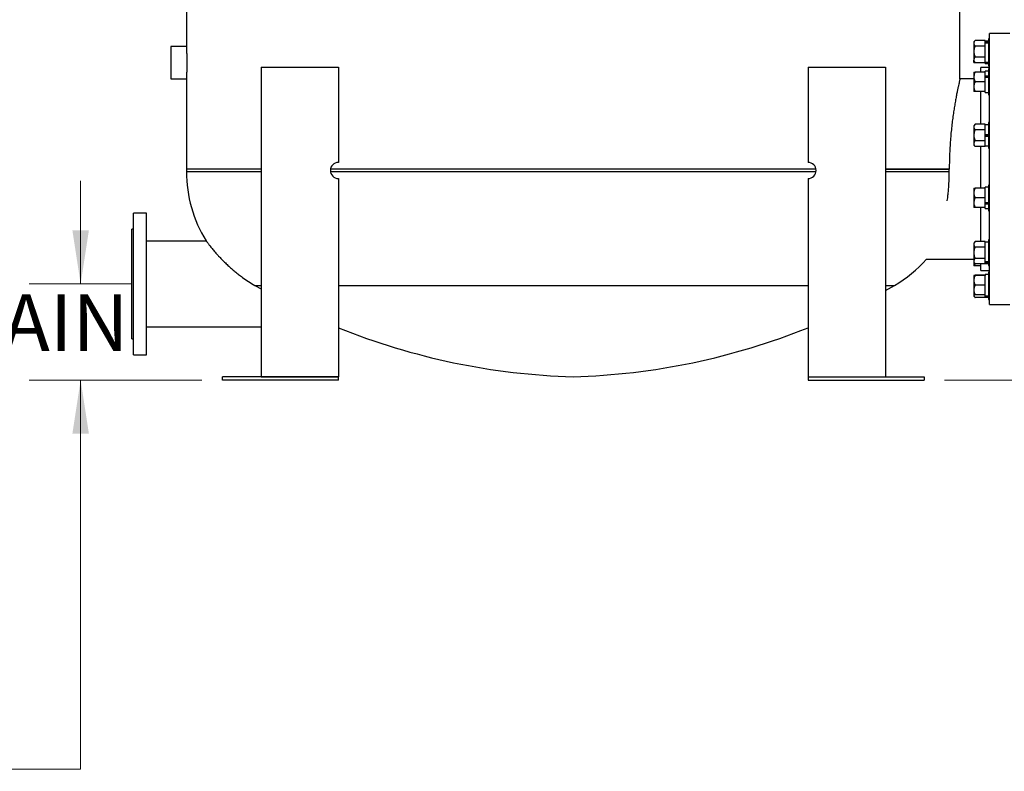
# Model space of a CAD drawing. Units: inches. Extents: x 0.1 to 16.9, y 0.1 to 10.9.
# Drawn here: x 3.3 to 5.7, y 3 to 4.8 of the extents above; entities that cross this region are included whole.
import ezdxf

# ---------------------------------------------------------------- set-up
doc = ezdxf.new("R2010")
doc.units = ezdxf.units.IN
doc.header["$MEASUREMENT"] = 0
doc.linetypes.add('SLD-Solid', pattern=[0])
doc.styles.add('SLDTEXTSTYLE1', font='GOTHIC.TTF', dxfattribs={"width": 0.913})
doc.dimstyles.new('SLDDIMSTYLE0', dxfattribs={"dimtxt": 0.137795, "dimasz": 0.13, "dimexe": 0, "dimexo": 0.0625, "dimgap": 0.034449, "dimtad": 0, "dimtih": 1, "dimtoh": 1, "dimlfac": 32, "dimrnd": 1e-09, "dimzin": 12, "dimdsep": 46, "dimtxsty": 'SLDTEXTSTYLE1', "dimsah": 1, "dimcen": 0.09, "dimadec": 0, "dimazin": 3, "dimtfac": 1, "dimtmove": 0, "dimatfit": 0, "dimfxl": 1, "dimfrac": 2, "dimtolj": 1, "dimtzin": 12, "dimarcsym": 0})
doc.dimstyles.new('SLDDIMSTYLE1', dxfattribs={"dimtxt": 0.137795, "dimasz": 0.13, "dimexe": 0, "dimexo": 0.0625, "dimgap": 0.034449, "dimtad": 0, "dimtih": 1, "dimtoh": 1, "dimlfac": 32, "dimrnd": 1e-09, "dimzin": 12, "dimdsep": 46, "dimtxsty": 'SLDTEXTSTYLE1', "dimsah": 1, "dimcen": 0.09, "dimadec": 0, "dimazin": 3, "dimtfac": 1, "dimtofl": 0, "dimtmove": 0, "dimatfit": 3, "dimfxl": 1, "dimfrac": 2, "dimtolj": 1, "dimtzin": 12, "dimarcsym": 0})

# ---------------------------------------------------------------- blocks, each defined once
blk = doc.blocks.new('_D')
at = {"color": 7, "linetype": 'SLD-Solid', "lineweight": 0}
for p, q in [((3.4362, 4.1696), (3.4362, 4.4196)), ((3.4081, 4.1696), (3.3112, 4.1696)), ((3.7298, 3.9369), (3.3112, 3.9369)), ((3.4362, 2.9935), (3.4362, 3.9369)), ((2.4149, 3.4185), (2.3729, 3.4185)), ((2.3729, 3.4185), (2.3729, 3.1997)), ((3.2175, 3.4185), (3.2595, 3.4185)), ((3.2595, 3.4185), (3.2595, 3.1997)), ((2.3729, 3.1997), (2.4149, 3.1997)), ((3.2595, 3.1997), (3.2175, 3.1997)), ((2.1961, 2.9935), (3.4362, 2.9935))]:
    blk.add_line(p, q, dxfattribs=at)
at = {"color": 7, "linetype": 'SLD-Solid', "lineweight": 18}
for points in [[(3.4362, 4.1696), (3.4562, 4.2996), (3.4162, 4.2996)], [(3.4362, 3.9369), (3.4162, 3.8069), (3.4562, 3.8069)]]:
    blk.add_solid(points, dxfattribs=at)
at = {"color": 7, "linetype": 'SLD-Solid', "lineweight": 18, "char_height": 0.1378, "attachment_point": 1, "style": 'SLDTEXTSTYLE1'}
for s, insert in [('189.1mm', (2.4149, 3.3757)), ('7.4in', (2.6146, 3.1695))]:
    blk.add_mtext(s, dxfattribs=dict(at, insert=insert))
blk = doc.blocks.new('_D_1')
at = {"color": 7, "linetype": 'SLD-Solid', "lineweight": 0}
for p, q in [((6.1094, 4.4481), (6.1094, 3.9369)), ((6.1525, 4.4481), (6.2344, 4.4481)), ((5.5306, 3.9369), (6.2344, 3.9369)), ((6.1094, 2.9971), (6.1094, 3.9369)), ((6.3281, 3.422), (6.2861, 3.422)), ((6.2861, 3.422), (6.2861, 3.2033)), ((7.1307, 3.422), (7.1727, 3.422)), ((7.1727, 3.422), (7.1727, 3.2033)), ((6.2861, 3.2033), (6.3281, 3.2033)), ((7.1727, 3.2033), (7.1307, 3.2033)), ((7.3495, 2.9971), (6.1094, 2.9971))]:
    blk.add_line(p, q, dxfattribs=at)
at = {"color": 7, "linetype": 'SLD-Solid', "lineweight": 18}
for points in [[(6.1094, 4.4481), (6.0894, 4.3181), (6.1294, 4.3181)], [(6.1094, 3.9369), (6.1294, 4.0669), (6.0894, 4.0669)]]:
    blk.add_solid(points, dxfattribs=at)
at = {"color": 7, "linetype": 'SLD-Solid', "lineweight": 18, "char_height": 0.1378, "attachment_point": 1, "style": 'SLDTEXTSTYLE1'}
for s, insert in [('415.5mm', (6.3281, 3.3793)), ('16.4in', (6.4769, 3.1731))]:
    blk.add_mtext(s, dxfattribs=dict(at, insert=insert))
blk = doc.blocks.new('_D_2')
at = {"color": 7, "linetype": 'SLD-Solid', "lineweight": 0}
for p, q in [((5.1292, 6.3704), (7.4901, 6.3704)), ((7.3651, 6.3704), (7.3651, 5.221)), ((6.9129, 5.193), (6.8709, 5.193)), ((6.8709, 5.193), (6.8709, 4.9743)), ((7.8173, 5.193), (7.8593, 5.193)), ((7.8593, 5.193), (7.8593, 4.9743)), ((6.8709, 4.9743), (6.9129, 4.9743)), ((7.8593, 4.9743), (7.8173, 4.9743)), ((7.3651, 3.9369), (7.3651, 4.7681)), ((5.5306, 3.9369), (7.4901, 3.9369))]:
    blk.add_line(p, q, dxfattribs=at)
at = {"color": 7, "linetype": 'SLD-Solid', "lineweight": 18}
for points in [[(7.3651, 6.3704), (7.3451, 6.2404), (7.3851, 6.2404)], [(7.3651, 3.9369), (7.3851, 4.0669), (7.3451, 4.0669)]]:
    blk.add_solid(points, dxfattribs=at)
at = {"color": 7, "linetype": 'SLD-Solid', "lineweight": 18, "char_height": 0.1378, "attachment_point": 1, "style": 'SLDTEXTSTYLE1'}
for s, insert in [('1977.9mm', (6.9129, 5.1503)), ('77.9in', (7.1126, 4.9441))]:
    blk.add_mtext(s, dxfattribs=dict(at, insert=insert))

msp = doc.modelspace()

# ---------------------------------------------------------------- linework, layer by layer
at = {"color": 7, "linetype": 'SLD-Solid', "lineweight": 25}
for p, q in [((3.69268, 5.14301), (3.69268, 4.745)), ((5.56768, 4.66687), (5.56768, 4.8474)), ((5.68891, 4.77625), (5.63891, 4.77625)), ((5.63891, 4.12), (5.63891, 4.77625)), ((5.60436, 4.75968), (5.60124, 4.75606)), ((5.60124, 4.75606), (5.60124, 4.75292)), ((5.60124, 4.75292), (5.60124, 4.73262)), ((5.62846, 4.75968), (5.60436, 4.75968)), ((5.62846, 4.75292), (5.62846, 4.75968)), ((5.62896, 4.75606), (5.62846, 4.75606)), ((5.62846, 4.74615), (5.62846, 4.75292)), ((5.63677, 4.75835), (5.62896, 4.75835)), ((5.62896, 4.75585), (5.62896, 4.75835)), ((5.62896, 4.75585), (5.63677, 4.75585)), ((5.62896, 4.75383), (5.62896, 4.75585)), ((5.62896, 4.75383), (5.63677, 4.75383)), ((5.62896, 4.70688), (5.62896, 4.75383)), ((5.63891, 4.76387), (5.63677, 4.76387)), ((5.63677, 4.76387), (5.63677, 4.70784)), ((3.69268, 4.745), (3.65482, 4.745)), ((3.65482, 4.745), (3.65482, 4.66687)), ((5.60124, 4.73262), (5.60124, 4.71232)), ((5.62846, 4.74615), (5.60436, 4.74615)), ((5.62846, 4.73262), (5.62846, 4.74615)), ((5.62846, 4.71909), (5.62846, 4.73262)), ((5.60124, 4.70918), (5.60124, 4.71232)), ((5.60124, 4.70918), (5.60436, 4.70555)), ((5.60124, 4.70604), (5.60124, 4.70918)), ((5.62846, 4.71909), (5.60436, 4.71909)), ((5.62846, 4.70555), (5.60436, 4.70555)), ((5.62846, 4.71232), (5.62846, 4.71909)), ((5.62846, 4.70555), (5.62846, 4.71232)), ((5.62846, 4.70918), (5.62896, 4.70918)), ((5.62846, 4.70604), (5.62896, 4.70604)), ((5.62896, 4.70688), (5.63677, 4.70688)), ((5.62896, 4.70375), (5.62896, 4.70688)), ((5.62896, 4.70375), (5.63677, 4.70375)), ((5.63677, 4.70784), (5.63677, 4.70137)), ((3.87351, 4.69473), (3.87351, 3.94473)), ((3.87351, 4.69473), (4.06101, 4.69473)), ((4.06101, 4.69473), (4.06101, 4.46426)), ((5.19935, 4.69473), (5.19935, 4.46426)), ((5.19935, 4.69473), (5.38685, 4.69473)), ((5.38685, 4.69473), (5.38685, 3.94473)), ((5.60124, 4.68296), (5.60124, 4.67124)), ((5.62846, 4.68296), (5.60436, 4.68296)), ((5.63891, 4.69422), (5.6186, 4.69422)), ((5.6186, 4.68296), (5.6186, 4.69422)), ((5.62896, 4.68296), (5.62846, 4.68296)), ((5.62846, 4.67124), (5.62846, 4.68296)), ((5.63677, 4.68526), (5.62896, 4.68526)), ((5.62896, 4.6741), (5.62896, 4.68526)), ((5.63677, 4.70137), (5.63891, 4.70137)), ((5.63677, 4.70137), (5.63677, 4.69823)), ((5.63677, 4.69823), (5.63891, 4.69823)), ((5.63891, 4.69077), (5.63677, 4.69077)), ((5.63677, 4.69077), (5.63677, 4.62854)), ((3.65482, 4.66687), (3.69268, 4.66687)), ((3.69268, 4.66687), (3.69268, 4.44812)), ((5.60124, 4.66687), (5.56768, 4.66687)), ((5.60124, 4.67124), (5.60124, 4.6478)), ((5.62846, 4.65952), (5.60436, 4.65952)), ((5.62846, 4.65952), (5.62846, 4.67124)), ((5.62846, 4.6478), (5.62846, 4.65952)), ((5.62896, 4.6741), (5.63677, 4.6741)), ((5.62896, 4.6728), (5.62896, 4.6741)), ((5.62896, 4.6728), (5.62896, 4.6706)), ((5.62896, 4.6706), (5.63677, 4.6706)), ((5.62896, 4.63379), (5.62896, 4.6706)), ((5.60124, 4.6478), (5.60124, 4.63609)), ((5.62846, 4.63609), (5.60436, 4.63609)), ((5.6186, 4.55685), (5.6186, 4.63609)), ((5.62846, 4.63609), (5.62846, 4.6478)), ((5.62846, 4.63609), (5.62896, 4.63609)), ((5.62896, 4.63379), (5.63677, 4.63379)), ((5.63677, 4.62854), (5.63677, 4.62827)), ((5.63677, 4.62827), (5.63891, 4.62827)), ((5.63891, 4.56103), (5.63677, 4.56103)), ((5.63677, 4.56103), (5.63677, 4.49853)), ((5.60436, 4.55685), (5.60124, 4.55322)), ((5.60124, 4.55322), (5.60124, 4.55008)), ((5.60124, 4.55008), (5.60124, 4.52978)), ((5.62846, 4.55685), (5.60436, 4.55685)), ((5.62846, 4.54332), (5.60436, 4.54332)), ((5.62846, 4.55008), (5.62846, 4.55685)), ((5.62896, 4.55322), (5.62846, 4.55322)), ((5.62846, 4.54332), (5.62846, 4.55008)), ((5.62846, 4.52978), (5.62846, 4.54332)), ((5.63677, 4.55552), (5.62896, 4.55552)), ((5.62896, 4.5318), (5.62896, 4.55552)), ((5.60124, 4.52978), (5.60124, 4.50949)), ((5.62846, 4.51625), (5.60436, 4.51625)), ((5.62846, 4.51625), (5.62846, 4.52978)), ((5.62846, 4.50949), (5.62846, 4.51625)), ((5.62896, 4.5318), (5.62896, 4.52795)), ((5.62896, 4.5318), (5.63677, 4.5318)), ((5.62896, 4.53162), (5.62896, 4.5318)), ((5.63677, 4.53103), (5.62896, 4.53103)), ((5.63677, 4.52854), (5.62896, 4.52854)), ((5.62896, 4.52795), (5.62896, 4.52777)), ((5.62896, 4.52777), (5.63677, 4.52777)), ((5.62896, 4.50405), (5.62896, 4.52777)), ((5.60124, 4.50949), (5.60124, 4.50635)), ((5.60124, 4.50635), (5.60436, 4.50272)), ((5.62846, 4.50272), (5.60436, 4.50272)), ((5.6186, 4.4016), (5.6186, 4.50272)), ((5.62846, 4.50272), (5.62846, 4.50949)), ((5.62846, 4.50635), (5.62896, 4.50635)), ((5.62896, 4.50405), (5.63677, 4.50405)), ((5.63677, 4.49853), (5.63891, 4.49853)), ((3.69268, 4.44812), (3.69268, 4.44189)), ((3.87351, 4.44812), (3.69268, 4.44812)), ((5.21858, 4.44812), (4.04178, 4.44812)), ((5.54157, 4.44812), (5.38685, 4.44812)), ((5.38685, 4.44812), (5.5418, 4.44812)), ((5.54161, 4.44189), (5.54157, 4.44812)), ((4.06101, 4.4252), (4.06101, 3.94473)), ((5.19935, 4.4252), (5.19935, 3.94473)), ((5.60124, 4.4016), (5.60124, 4.38988)), ((5.62846, 4.4016), (5.60436, 4.4016)), ((5.62896, 4.4016), (5.62846, 4.4016)), ((5.62846, 4.38988), (5.62846, 4.4016)), ((5.63677, 4.4039), (5.62896, 4.4039)), ((5.62896, 4.36709), (5.62896, 4.4039)), ((5.63891, 4.40942), (5.63677, 4.40942)), ((5.63677, 4.40942), (5.63677, 4.34692)), ((5.60124, 4.38988), (5.60124, 4.36645)), ((5.62846, 4.37817), (5.60436, 4.37817)), ((5.62846, 4.37817), (5.62846, 4.38988)), ((5.62846, 4.36645), (5.62846, 4.37817)), ((5.60124, 4.36645), (5.60124, 4.35473)), ((5.62846, 4.35473), (5.60436, 4.35473)), ((5.6186, 4.27235), (5.6186, 4.35473)), ((5.62846, 4.35473), (5.62846, 4.36645)), ((5.62846, 4.35473), (5.62896, 4.35473)), ((5.62896, 4.36709), (5.62896, 4.36489)), ((5.62896, 4.36709), (5.63677, 4.36709)), ((5.62896, 4.36489), (5.62896, 4.36359)), ((5.62896, 4.36359), (5.63677, 4.36359)), ((5.62896, 4.35243), (5.62896, 4.36359)), ((5.62896, 4.35243), (5.63677, 4.35243)), ((5.63677, 4.34692), (5.63891, 4.34692)), ((3.59554, 4.34148), (3.56429, 4.34148)), ((3.56429, 3.99773), (3.56429, 4.34148)), ((3.59554, 3.99773), (3.59554, 4.34148)), ((3.56429, 4.30242), (3.55992, 4.30242)), ((3.55992, 4.29236), (3.55992, 4.30242)), ((3.55992, 4.0368), (3.55992, 4.29236)), ((3.74114, 4.27312), (3.59554, 4.27312)), ((5.60436, 4.27235), (5.60124, 4.26873)), ((5.62846, 4.27235), (5.60436, 4.27235)), ((5.62846, 4.26559), (5.62846, 4.27235)), ((5.63891, 4.27654), (5.63677, 4.27654)), ((5.63677, 4.27654), (5.63677, 4.21404)), ((5.60124, 4.26873), (5.60124, 4.26559)), ((5.60124, 4.26559), (5.60124, 4.24529)), ((5.62846, 4.25882), (5.60436, 4.25882)), ((5.62896, 4.26873), (5.62846, 4.26873)), ((5.62846, 4.25882), (5.62846, 4.26559)), ((5.62846, 4.24529), (5.62846, 4.25882)), ((5.63677, 4.27103), (5.62896, 4.27103)), ((5.62896, 4.22408), (5.62896, 4.27103)), ((5.4865, 4.22937), (5.60124, 4.22937)), ((5.60124, 4.24529), (5.60124, 4.22499)), ((5.60124, 4.22499), (5.60124, 4.22185)), ((5.62846, 4.23176), (5.60436, 4.23176)), ((5.62846, 4.23176), (5.62846, 4.24529)), ((5.62846, 4.22499), (5.62846, 4.23176)), ((5.62846, 4.21823), (5.62846, 4.22499)), ((5.60124, 4.22185), (5.60436, 4.21823)), ((5.60124, 4.22185), (5.60124, 4.21329)), ((5.62846, 4.21823), (5.60436, 4.21823)), ((5.6186, 4.21329), (5.60436, 4.21329)), ((5.6186, 4.20203), (5.6186, 4.21823)), ((5.6186, 4.20203), (5.63891, 4.20203)), ((5.62846, 4.22185), (5.62896, 4.22185)), ((5.62896, 4.22408), (5.63677, 4.22408)), ((5.62896, 4.22408), (5.62896, 4.22206)), ((5.62896, 4.22206), (5.63677, 4.22206)), ((5.62896, 4.21956), (5.62896, 4.22206)), ((5.62896, 4.21956), (5.63677, 4.21956)), ((5.63677, 4.21404), (5.63891, 4.21404)), ((5.60124, 4.1902), (5.60124, 4.17849)), ((5.60124, 4.17849), (5.60124, 4.15505)), ((5.60436, 4.19069), (5.60394, 4.1902)), ((5.60397, 4.1902), (5.60436, 4.19069)), ((5.62846, 4.19069), (5.60436, 4.19069)), ((5.62846, 4.1902), (5.60436, 4.1902)), ((5.62846, 4.19069), (5.62846, 4.1902)), ((5.62896, 4.1902), (5.62846, 4.1902)), ((5.62846, 4.17849), (5.62846, 4.1902)), ((5.62846, 4.16677), (5.62846, 4.17849)), ((5.63677, 4.1925), (5.62896, 4.1925)), ((5.62896, 4.14111), (5.62896, 4.1925)), ((5.63891, 4.19802), (5.63677, 4.19802)), ((5.63677, 4.19802), (5.63677, 4.13552)), ((3.85836, 4.16627), (3.87351, 4.15763)), ((5.38685, 4.15361), (5.40903, 4.16627)), ((5.60124, 4.15505), (5.60124, 4.14333)), ((5.62846, 4.16677), (5.60436, 4.16677)), ((5.62846, 4.15505), (5.62846, 4.16677)), ((5.62846, 4.14333), (5.62846, 4.15505)), ((5.60124, 4.14333), (5.60124, 4.14019)), ((5.60124, 4.14019), (5.60436, 4.13657)), ((5.62846, 4.14333), (5.60436, 4.14333)), ((5.62846, 4.13657), (5.60436, 4.13657)), ((5.62846, 4.14333), (5.62896, 4.14333)), ((5.62846, 4.13657), (5.62846, 4.14333)), ((5.62846, 4.14019), (5.62896, 4.14019)), ((5.62896, 4.1379), (5.62896, 4.14111)), ((5.62896, 4.14111), (5.63677, 4.14111)), ((5.62896, 4.1379), (5.63677, 4.1379)), ((5.63677, 4.13552), (5.63891, 4.13552)), ((5.63677, 4.13552), (5.63677, 4.13238)), ((5.63677, 4.13238), (5.63891, 4.13238)), ((5.63891, 4.12), (5.68891, 4.12)), ((3.59554, 4.06609), (3.87351, 4.06609)), ((3.55992, 4.0368), (3.56429, 4.0368)), ((3.56429, 3.99773), (3.59554, 3.99773)), ((3.77976, 3.93692), (3.77976, 3.94473)), ((4.06101, 3.94473), (3.77976, 3.94473)), ((3.87351, 3.94473), (4.06101, 3.94473)), ((4.06101, 3.93692), (4.06101, 3.94473)), ((5.19935, 3.94473), (5.4806, 3.94473)), ((5.19935, 3.94473), (5.19935, 3.93692)), ((5.19935, 3.94473), (5.38685, 3.94473)), ((5.4806, 3.94473), (5.4806, 3.93692)), ((4.06101, 3.93692), (3.77976, 3.93692)), ((5.19935, 3.93692), (5.4806, 3.93692))]:
    msp.add_line(p, q, dxfattribs=at)
at = {"color": 8, "linetype": 'SLD-Solid', "lineweight": 25}
for p, q in [((3.69268, 4.44189), (3.87351, 4.44189)), ((4.04169, 4.44189), (5.21867, 4.44189)), ((5.38685, 4.44189), (5.54161, 4.44189)), ((3.85836, 4.16627), (3.87351, 4.16627)), ((4.06101, 4.16627), (5.19935, 4.16627)), ((5.38685, 4.16627), (5.40903, 4.16627))]:
    msp.add_line(p, q, dxfattribs=at)
at = {"color": 7, "linetype": 'SLD-Solid', "lineweight": 18}
msp.add_line((3.55992, 4.16961), (3.35628, 4.16961), dxfattribs=at)
at = {"color": 7, "linetype": 'SLD-Solid', "lineweight": 25}
for centre, radius, start, end in [((4.06101, 4.44473), 0.01953, 90, 270), ((5.19935, 4.44473), 0.01953, 270, 90), ((4.01143, 4.44189), 0.31875, 180, 211.76403), ((5.24893, 4.44189), 0.31875, 300.15105, 318.18531), ((4.67538, 5.58492), 1.64063, 248.00813, 268.42116), ((4.58498, 5.58492), 1.64062, 271.57884, 291.99187)]:
    msp.add_arc(centre, radius, start, end, dxfattribs=at)
for points, knots in [([(5.60436, 4.75968), (5.6039, 4.75911), (5.6028, 4.75775), (5.60153, 4.75549), (5.60134, 4.75378), (5.60124, 4.75292)], [0, 0, 0, 0, 0.2654599, 0.6280765, 1, 1, 1, 1]), ([(5.60124, 4.75292), (5.60124, 4.75276), (5.60126, 4.75175), (5.60178, 4.74985), (5.60303, 4.74776), (5.60403, 4.74655), (5.60436, 4.74615)], [0, 0, 0, 0, 0.0665323, 0.4352826, 0.8145508, 1, 1, 1, 1]), ([(3.69269, 4.74487), (3.69268, 4.74491), (3.69268, 4.74503), (3.69272, 4.74411), (3.6928, 4.74212), (3.69291, 4.73905), (3.69305, 4.73503), (3.69318, 4.73022), (3.69331, 4.72467), (3.69342, 4.71864), (3.69348, 4.71219), (3.6935, 4.70563), (3.69348, 4.69902), (3.69341, 4.69267), (3.6933, 4.68663), (3.69317, 4.6812), (3.69303, 4.67641), (3.6929, 4.67251), (3.69279, 4.66951), (3.69272, 4.66783), (3.69269, 4.667), (3.69268, 4.66692), (3.69268, 4.66687)], [0, 0, 0, 0, 0.0191338, 0.0735608, 0.1264357, 0.1808423, 0.233749, 0.2881882, 0.3411261, 0.3956001, 0.4485199, 0.5029766, 0.5558571, 0.6102713, 0.6631528, 0.7175657, 0.7704868, 0.8249416, 0.8778791, 0.9323537, 0.9659854, 1, 1, 1, 1]), ([(5.60436, 4.74615), (5.60354, 4.74404), (5.60229, 4.74085), (5.60142, 4.73632), (5.60124, 4.73391), (5.60124, 4.73268), (5.60124, 4.73262)], [0, 0, 0, 0, 0.4839106, 0.7351928, 0.9863409, 1, 1, 1, 1]), ([(5.60124, 4.73262), (5.60136, 4.73072), (5.6016, 4.72687), (5.603, 4.72238), (5.60406, 4.71983), (5.60436, 4.71909)], [0, 0, 0, 0, 0.40628978, 0.82726475, 1, 1, 1, 1]), ([(5.60436, 4.71909), (5.60354, 4.71803), (5.60229, 4.71643), (5.60142, 4.71417), (5.60124, 4.71297), (5.60124, 4.71235), (5.60124, 4.71232)], [0, 0, 0, 0, 0.4839106, 0.7351928, 0.9863409, 1, 1, 1, 1]), ([(5.60124, 4.71232), (5.60136, 4.71137), (5.6016, 4.70944), (5.603, 4.7072), (5.60406, 4.70593), (5.60436, 4.70555)], [0, 0, 0, 0, 0.4062898, 0.8272648, 1, 1, 1, 1]), ([(5.60124, 4.70604), (5.60124, 4.70604), (5.60126, 4.70604), (5.60178, 4.70604), (5.6029, 4.70604), (5.60376, 4.70604), (5.60394, 4.70604)], [0, 0, 0, 0, 0.0724187, 0.4737939, 0.8866176, 1, 1, 1, 1]), ([(5.60436, 4.68296), (5.6039, 4.68197), (5.6028, 4.67962), (5.60153, 4.67571), (5.60134, 4.67274), (5.60124, 4.67124)], [0, 0, 0, 0, 0.2654599, 0.6280765, 1, 1, 1, 1]), ([(5.60124, 4.68296), (5.60136, 4.68296), (5.6016, 4.68296), (5.603, 4.68296), (5.60406, 4.68296), (5.60436, 4.68296)], [0, 0, 0, 0, 0.4062898, 0.8272648, 1, 1, 1, 1]), ([(5.56765, 4.66674), (5.56766, 4.66678), (5.56771, 4.66702), (5.56746, 4.66592), (5.56688, 4.66343), (5.56597, 4.65942), (5.56475, 4.65397), (5.56325, 4.64709), (5.56154, 4.63892), (5.55965, 4.62947), (5.5576, 4.61869), (5.55546, 4.60666), (5.5533, 4.59354), (5.55115, 4.5793), (5.54909, 4.56398), (5.54718, 4.54778), (5.54551, 4.53099), (5.54409, 4.51358), (5.54297, 4.49548), (5.54226, 4.47834), (5.54187, 4.46252), (5.54182, 4.45293), (5.5418, 4.44812)], [0, 0, 0, 0, 0.0113542, 0.0653835, 0.1168488, 0.1683147, 0.2212527, 0.2741916, 0.3261014, 0.3780118, 0.4313614, 0.4847114, 0.5378275, 0.5909434, 0.6455896, 0.7002351, 0.7535073, 0.8067786, 0.8616712, 0.9165629, 0.9581862, 1, 1, 1, 1]), ([(5.60124, 4.67124), (5.60124, 4.67097), (5.60126, 4.66922), (5.60178, 4.66594), (5.60303, 4.66232), (5.60403, 4.66021), (5.60436, 4.65952)], [0, 0, 0, 0, 0.0665323, 0.4352826, 0.8145508, 1, 1, 1, 1]), ([(5.60436, 4.65952), (5.60354, 4.6577), (5.60229, 4.65493), (5.60142, 4.65101), (5.60124, 4.64893), (5.60124, 4.64786), (5.60124, 4.6478)], [0, 0, 0, 0, 0.4839106, 0.7351928, 0.9863409, 1, 1, 1, 1]), ([(5.60124, 4.6478), (5.60136, 4.64616), (5.6016, 4.64282), (5.603, 4.63894), (5.60406, 4.63673), (5.60436, 4.63609)], [0, 0, 0, 0, 0.4062898, 0.8272648, 1, 1, 1, 1]), ([(5.60436, 4.63609), (5.60354, 4.63609), (5.60229, 4.63609), (5.60142, 4.63609), (5.60124, 4.63609), (5.60124, 4.63609), (5.60124, 4.63609)], [0, 0, 0, 0, 0.4839106, 0.7351928, 0.9863409, 1, 1, 1, 1]), ([(5.60436, 4.55685), (5.60354, 4.5558), (5.60229, 4.5542), (5.60142, 4.55193), (5.60124, 4.55073), (5.60124, 4.55011), (5.60124, 4.55008)], [0, 0, 0, 0, 0.4839106, 0.7351928, 0.9863409, 1, 1, 1, 1]), ([(5.60124, 4.55008), (5.60136, 4.54914), (5.6016, 4.54721), (5.603, 4.54496), (5.60406, 4.54369), (5.60436, 4.54332)], [0, 0, 0, 0, 0.4062898, 0.8272648, 1, 1, 1, 1]), ([(5.60436, 4.54332), (5.6039, 4.54217), (5.6028, 4.53946), (5.60153, 4.53494), (5.60134, 4.53152), (5.60124, 4.52978)], [0, 0, 0, 0, 0.2654599, 0.6280765, 1, 1, 1, 1]), ([(5.60124, 4.52978), (5.60124, 4.52947), (5.60126, 4.52745), (5.60178, 4.52366), (5.60303, 4.51948), (5.60403, 4.51705), (5.60436, 4.51625)], [0, 0, 0, 0, 0.0665323, 0.4352826, 0.8145508, 1, 1, 1, 1]), ([(5.60436, 4.51625), (5.60354, 4.5152), (5.60229, 4.5136), (5.60142, 4.51134), (5.60124, 4.51014), (5.60124, 4.50952), (5.60124, 4.50949)], [0, 0, 0, 0, 0.4839106, 0.7351928, 0.9863409, 1, 1, 1, 1]), ([(5.60124, 4.50949), (5.60136, 4.50854), (5.6016, 4.50661), (5.603, 4.50437), (5.60406, 4.50309), (5.60436, 4.50272)], [0, 0, 0, 0, 0.40628978, 0.82726475, 1, 1, 1, 1]), ([(5.53689, 4.37121), (5.53695, 4.37156), (5.53763, 4.3759), (5.53867, 4.38451), (5.53996, 4.39701), (5.54095, 4.41075), (5.54161, 4.42572), (5.54161, 4.43649), (5.54161, 4.44189)], [0, 0, 0, 0, 0.0161231, 0.1957778, 0.375612, 0.5552567, 0.7768993, 1, 1, 1, 1]), ([(5.60436, 4.4016), (5.60354, 4.39978), (5.60229, 4.39701), (5.60142, 4.39309), (5.60124, 4.39101), (5.60124, 4.38994), (5.60124, 4.38988)], [0, 0, 0, 0, 0.4839106, 0.7351928, 0.9863409, 1, 1, 1, 1]), ([(5.60124, 4.4016), (5.60136, 4.4016), (5.6016, 4.4016), (5.603, 4.4016), (5.60406, 4.4016), (5.60436, 4.4016)], [0, 0, 0, 0, 0.4062898, 0.8272648, 1, 1, 1, 1]), ([(5.60124, 4.38988), (5.60136, 4.38824), (5.6016, 4.3849), (5.603, 4.38102), (5.60406, 4.37881), (5.60436, 4.37817)], [0, 0, 0, 0, 0.4062898, 0.8272648, 1, 1, 1, 1]), ([(5.60436, 4.37817), (5.6039, 4.37717), (5.6028, 4.37483), (5.60153, 4.37091), (5.60134, 4.36795), (5.60124, 4.36645)], [0, 0, 0, 0, 0.2654599, 0.6280765, 1, 1, 1, 1]), ([(5.60124, 4.36645), (5.60124, 4.36618), (5.60126, 4.36442), (5.60178, 4.36114), (5.60303, 4.35752), (5.60403, 4.35542), (5.60436, 4.35473)], [0, 0, 0, 0, 0.0665323, 0.4352826, 0.8145508, 1, 1, 1, 1]), ([(5.60436, 4.35473), (5.60354, 4.35473), (5.60229, 4.35473), (5.60142, 4.35473), (5.60124, 4.35473), (5.60124, 4.35473), (5.60124, 4.35473)], [0, 0, 0, 0, 0.4839106, 0.7351928, 0.9863409, 1, 1, 1, 1]), ([(3.74042, 4.2741), (3.74046, 4.27404), (3.74054, 4.27394), (3.74113, 4.27313), (3.74204, 4.27191), (3.74331, 4.27021), (3.74494, 4.26807), (3.74689, 4.26552), (3.74918, 4.26258), (3.75181, 4.25927), (3.75483, 4.25554), (3.75824, 4.25143), (3.76207, 4.24694), (3.76622, 4.24221), (3.77135, 4.23654), (3.77755, 4.22995), (3.78502, 4.2224), (3.79302, 4.21475), (3.80143, 4.20715), (3.81014, 4.19975), (3.81909, 4.19259), (3.82999, 4.18444), (3.84299, 4.17546), (3.85324, 4.16933), (3.85836, 4.16627)], [0, 0, 0, 0, 0.0360816, 0.0688916, 0.1017023, 0.1354375, 0.1691742, 0.2025777, 0.235983, 0.2702016, 0.3044225, 0.3410045, 0.3775895, 0.4149529, 0.4523194, 0.5061793, 0.56005, 0.6154365, 0.670832, 0.7248854, 0.778998, 0.8330697, 0.9165267, 1, 1, 1, 1]), ([(5.60436, 4.27235), (5.60354, 4.2713), (5.60229, 4.2697), (5.60142, 4.26744), (5.60124, 4.26624), (5.60124, 4.26562), (5.60124, 4.26559)], [0, 0, 0, 0, 0.4839106, 0.7351928, 0.9863409, 1, 1, 1, 1]), ([(5.60124, 4.26559), (5.60136, 4.26464), (5.6016, 4.26271), (5.603, 4.26047), (5.60406, 4.25919), (5.60436, 4.25882)], [0, 0, 0, 0, 0.4062898, 0.8272648, 1, 1, 1, 1]), ([(5.60436, 4.25882), (5.60354, 4.25672), (5.60229, 4.25352), (5.60142, 4.24899), (5.60124, 4.24659), (5.60124, 4.24536), (5.60124, 4.24529)], [0, 0, 0, 0, 0.4839106, 0.7351928, 0.9863409, 1, 1, 1, 1]), ([(5.60124, 4.24529), (5.60136, 4.2434), (5.6016, 4.23954), (5.603, 4.23506), (5.60406, 4.2325), (5.60436, 4.23176)], [0, 0, 0, 0, 0.4062898, 0.8272648, 1, 1, 1, 1]), ([(5.60436, 4.23176), (5.6039, 4.23119), (5.6028, 4.22983), (5.60153, 4.22757), (5.60134, 4.22586), (5.60124, 4.22499)], [0, 0, 0, 0, 0.2654599, 0.6280765, 1, 1, 1, 1]), ([(5.60124, 4.22499), (5.60124, 4.22484), (5.60126, 4.22383), (5.60178, 4.22193), (5.60303, 4.21984), (5.60403, 4.21863), (5.60436, 4.21823)], [0, 0, 0, 0, 0.0665323, 0.4352826, 0.8145508, 1, 1, 1, 1]), ([(5.60436, 4.21329), (5.60354, 4.21329), (5.60229, 4.21329), (5.60142, 4.21329), (5.60124, 4.21329), (5.60124, 4.21329), (5.60124, 4.21329)], [0, 0, 0, 0, 0.4839106, 0.7351928, 0.9863409, 1, 1, 1, 1]), ([(5.60167, 4.22135), (5.60171, 4.22094), (5.60192, 4.21883), (5.60301, 4.21615), (5.60406, 4.21393), (5.60436, 4.21329)], [0, 0, 0, 0, 0.1474834, 0.7519671, 1, 1, 1, 1]), ([(5.60436, 4.1902), (5.60354, 4.18838), (5.60229, 4.18561), (5.60142, 4.18169), (5.60124, 4.17961), (5.60124, 4.17854), (5.60124, 4.17849)], [0, 0, 0, 0, 0.4839106, 0.7351928, 0.9863409, 1, 1, 1, 1]), ([(5.60436, 4.1902), (5.6039, 4.1902), (5.6028, 4.1902), (5.60153, 4.1902), (5.60134, 4.1902), (5.60124, 4.1902)], [0, 0, 0, 0, 0.26545991, 0.62807649, 1, 1, 1, 1]), ([(5.60124, 4.17849), (5.60136, 4.17684), (5.6016, 4.17351), (5.603, 4.16962), (5.60406, 4.16741), (5.60436, 4.16677)], [0, 0, 0, 0, 0.40628978, 0.82726475, 1, 1, 1, 1]), ([(5.60436, 4.16677), (5.60354, 4.16494), (5.60229, 4.16217), (5.60142, 4.15825), (5.60124, 4.15617), (5.60124, 4.1551), (5.60124, 4.15505)], [0, 0, 0, 0, 0.4839106, 0.7351928, 0.9863409, 1, 1, 1, 1]), ([(5.60124, 4.15505), (5.60136, 4.15341), (5.6016, 4.15007), (5.603, 4.14618), (5.60406, 4.14397), (5.60436, 4.14333)], [0, 0, 0, 0, 0.40628978, 0.82726475, 1, 1, 1, 1]), ([(5.60436, 4.14333), (5.6039, 4.14333), (5.6028, 4.14333), (5.60153, 4.14333), (5.60134, 4.14333), (5.60124, 4.14333)], [0, 0, 0, 0, 0.2654599, 0.6280765, 1, 1, 1, 1]), ([(5.60124, 4.14333), (5.60136, 4.14239), (5.6016, 4.14046), (5.603, 4.13822), (5.60406, 4.13694), (5.60436, 4.13657)], [0, 0, 0, 0, 0.4062898, 0.8272648, 1, 1, 1, 1])]:
    msp.add_open_spline(points, degree=3, knots=knots, dxfattribs=at)

# ---------------------------------------------------------------- texts
at = {"color": 7, "linetype": 'Continuous', "lineweight": 0, "insert": (2.7629, 4.14494), "char_height": 0.137795, "attachment_point": 1, "style": 'SLDTEXTSTYLE1'}
msp.add_mtext('6" DRAIN', dxfattribs=at)

# ---------------------------------------------------------------- dimensions: what is measured, and where the dimension line sits
at = {"color": 7, "linetype": 'SLD-Solid', "lineweight": 18}
for base, p1, p2, dimstyle, picture, middle in [((7.3651, 6.3704), (5.4806, 3.93692), (5.07922, 6.3704), 'SLDDIMSTYLE1', '_D_2', (7.3651, 4.99457)), ((6.10935, 3.93692), (6.10248, 4.44812), (5.4806, 3.93692), 'SLDDIMSTYLE1', '_D_1', (6.10935, 3.22355)), ((3.43625, 3.93692), (3.4581, 4.16961), (3.77976, 3.93692), 'SLDDIMSTYLE0', '_D', (3.43625, 3.21999))]:
    dim = msp.add_linear_dim(base=base, p1=p1, p2=p2, angle=90, dimstyle=dimstyle, dxfattribs=at)
    dim.commit()
    dim.dimension.update_dxf_attribs({"geometry": picture, "text_midpoint": middle, "dimtype": 160})

doc.saveas('drawing.dxf')
